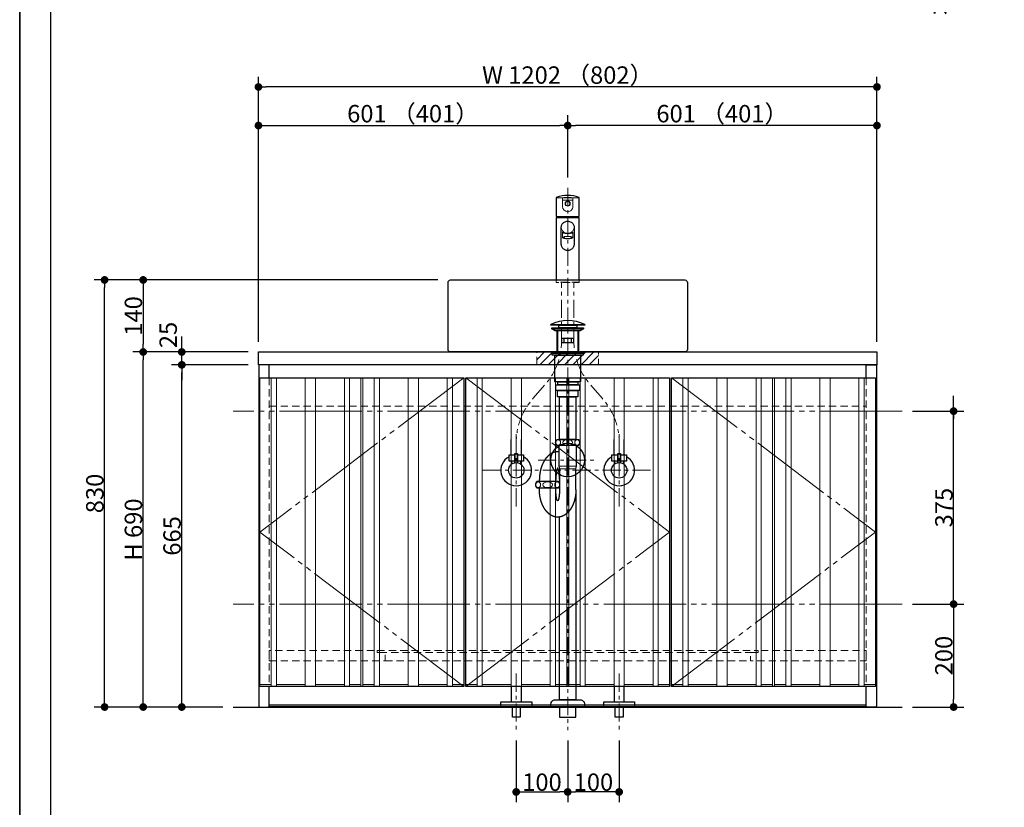
# Model space of a CAD drawing. Units: millimetres. Extents: x -4275 to 7850, y -3045 to 3045.
# Drawn here: x -4000 to -2087, y -2265 to -734 of the extents above; entities that cross this region are included whole.
import ezdxf

# ---------------------------------------------------------------- set-up
doc = ezdxf.new("R2010")
doc.units = ezdxf.units.MM
doc.header["$LTSCALE"] = 20
doc.header["$PDMODE"] = 1
doc.header["$PDSIZE"] = -2
for name, pattern in [('ラインタイプ-1', [1.11, 0.71, -0.4]), ('ラインタイプ-3', [2.91, 1.76, -0.4, 0.35, -0.4]), ('ラインタイプ-6', [10.5, 8, -0.5, 0.5, -0.5, 0.5, -0.5])]:
    doc.linetypes.add(name, pattern=pattern)
for name, color, linetype, lineweight in [('1図面枠', 7, 'Continuous', 15), ('2寸法-1', 7, 'Continuous', 15), ('2寸法-2', 7, 'Continuous', 15), ('4給排水', 7, 'Continuous', 15), ('5ボウル・キャビネット', 7, 'Continuous', 15)]:
    doc.layers.add(name, color=color, linetype=linetype, lineweight=lineweight)
doc.styles.add('MS PGothic', font='txt', dxfattribs={"bigfont": 'MS PGothic'})
doc.dimstyles.new('SANWA-1', dxfattribs={"dimtxt": 33.826244, "dimasz": 15.006836, "dimexe": 20, "dimexo": 20, "dimgap": 2, "dimtad": 1, "dimdec": 8, "dimdsep": 46, "dimtxsty": 'MS PGothic', "dimblk": 'DOT', "dimblk1": 'DOT', "dimblk2": 'DOT', "dimcen": 0, "dimazin": 0, "dimtfac": 0.8, "dimtdec": 8, "dimtix": 1, "dimtmove": 0, "dimatfit": 0, "dimldrblk": 'DOT', "dimfxl": 1, "dimfrac": 2, "dimtolj": 1, "dimarcsym": 0})

# ---------------------------------------------------------------- blocks, each defined once
blk = doc.blocks.new('グループ-2')
at = {"layer": '1図面枠', "color": 7, "linetype": 'Continuous', "lineweight": 35, "flags": 128}
blk.add_lwpolyline([(-4000, 2770), (4000, 2770), (4000, -2770), (-4000, -2770)], close=True, dxfattribs=at)
blk = doc.blocks.new('図面枠')
at = {"layer": '1図面枠', "color": 7}
blk.add_blockref('グループ-2', (0, 0), dxfattribs=at)
blk = doc.blocks.new('グループ-4')
at = {"layer": '1図面枠', "color": 7, "linetype": 'Continuous', "lineweight": 30}
blk.add_line((-3940, 2050), (-3940, -2430), dxfattribs=at)
blk = doc.blocks.new('_Dot')
at = {"color": 0, "linetype": 'ByBlock', "lineweight": -2}
blk.add_line((-0.5, 0), (-1, 0), dxfattribs=at)
at = {"color": 0, "linetype": 'ByBlock', "const_width": 0.5}
blk.add_lwpolyline([(-0.25, 0, 1), (0.25, 0, 1)], format="xyb", close=True, dxfattribs=at)
blk = doc.blocks.new('*D26')
at = {"layer": '2寸法-1', "color": 0, "linetype": 'Continuous', "lineweight": -2}
for p, q in [((-3187.5, -1240), (-3780, -1240)), ((-3760, -1255), (-3760, -1365)), ((-3556, -1380), (-3780, -1380))]:
    blk.add_line(p, q, dxfattribs=at)
at = {"layer": 'Defpoints', "color": 0}
for p in [(-3167.5, -1240), (-3760, -1380), (-3536, -1380)]:
    blk.add_point(p, dxfattribs=at)
at = {"layer": '2寸法-1', "color": 0, "lineweight": -2, "xscale": 15.0068359375, "yscale": 15.0068359375, "zscale": 15.0068359375}
for p, rotation in [((-3760, -1240), 90), ((-3760, -1380), 270)]:
    blk.add_blockref('_Dot', p, dxfattribs=dict(at, rotation=rotation))
at = {"layer": '2寸法-1', "color": 0, "insert": (-3779, -1310), "char_height": 33.83, "attachment_point": 5, "rotation": 90, "style": 'MS PGothic'}
blk.add_mtext('\\A1;140', dxfattribs=at)
blk = doc.blocks.new('*D27')
at = {"layer": '2寸法-2', "color": 0, "linetype": 'Continuous', "lineweight": -2}
for p, q in [((-2185, -1480), (-2185, -1465)), ((-2265, -1495), (-2165, -1495)), ((-2185, -1870), (-2185, -1495)), ((-2265, -1870), (-2165, -1870)), ((-2185, -1885), (-2185, -1900))]:
    blk.add_line(p, q, dxfattribs=at)
at = {"layer": 'Defpoints', "color": 0}
for p in [(-2285, -1495), (-2185, -1495), (-2285, -1870)]:
    blk.add_point(p, dxfattribs=at)
at = {"layer": '2寸法-2', "color": 0, "lineweight": -2, "xscale": 15.0068359375, "yscale": 15.0068359375, "zscale": 15.0068359375}
for p, rotation in [((-2185, -1495), 270), ((-2185, -1870), 90)]:
    blk.add_blockref('_Dot', p, dxfattribs=dict(at, rotation=rotation))
at = {"layer": '2寸法-2', "color": 0, "lineweight": 15, "insert": (-2211.4, -586.9), "char_height": 33.83, "attachment_point": 5, "rotation": 90, "style": 'MS PGothic'}
blk.add_mtext('\\A1;本体取付位置', dxfattribs=at)
blk = doc.blocks.new('*D28')
at = {"layer": '2寸法-1', "color": 0, "linetype": 'Continuous', "lineweight": -2}
for p, q in [((-3705, -1380), (-3780, -1380)), ((-3760, -2055), (-3760, -1395)), ((-3705, -2070), (-3780, -2070))]:
    blk.add_line(p, q, dxfattribs=at)
at = {"layer": 'Defpoints', "color": 0}
for p in [(-3760, -1380), (-3685, -1380), (-3685, -2070)]:
    blk.add_point(p, dxfattribs=at)
at = {"layer": '2寸法-1', "color": 0, "lineweight": -2, "xscale": 15.0068359375, "yscale": 15.0068359375, "zscale": 15.0068359375}
for p, rotation in [((-3760, -1380), 89.99999999999993), ((-3760, -2070), 269.9999999999999)]:
    blk.add_blockref('_Dot', p, dxfattribs=dict(at, rotation=rotation))
at = {"layer": '2寸法-1', "color": 0, "insert": (-3779, -1725), "char_height": 33.83, "attachment_point": 5, "rotation": 90, "style": 'MS PGothic'}
blk.add_mtext('\\A1;H 690', dxfattribs=at)
blk = doc.blocks.new('*D29')
at = {"layer": '2寸法-1', "color": 0, "linetype": 'Continuous', "lineweight": -2}
for p, q in [((-3556, -1405), (-3705, -1405)), ((-3685, -2055), (-3685, -1420)), ((-3605, -2070), (-3705, -2070))]:
    blk.add_line(p, q, dxfattribs=at)
at = {"layer": 'Defpoints', "color": 0}
for p in [(-3685, -1405), (-3536, -1405), (-3585, -2070)]:
    blk.add_point(p, dxfattribs=at)
at = {"layer": '2寸法-1', "color": 0, "lineweight": -2, "xscale": 15.0068359375, "yscale": 15.0068359375, "zscale": 15.0068359375}
for p, rotation in [((-3685, -1405), 89.99999999999993), ((-3685, -2070), 269.9999999999999)]:
    blk.add_blockref('_Dot', p, dxfattribs=dict(at, rotation=rotation))
at = {"layer": '2寸法-1', "color": 0, "insert": (-3703.9, -1737.5), "char_height": 33.83, "attachment_point": 5, "rotation": 90, "style": 'MS PGothic'}
blk.add_mtext('\\A1;665', dxfattribs=at)
blk = doc.blocks.new('*D30')
at = {"layer": '2寸法-2', "color": 0, "linetype": 'Continuous', "lineweight": -2}
for p, q in [((-3685, -1365), (-3685, -1350)), ((-3556, -1380), (-3705, -1380)), ((-3685, -1405), (-3685, -1380)), ((-3556, -1405), (-3705, -1405)), ((-3685, -1420), (-3685, -1435))]:
    blk.add_line(p, q, dxfattribs=at)
at = {"layer": 'Defpoints', "color": 0}
for p in [(-3685, -1380), (-3536, -1380), (-3536, -1405)]:
    blk.add_point(p, dxfattribs=at)
at = {"layer": '2寸法-2', "color": 0, "lineweight": -2, "xscale": 15.0068359375, "yscale": 15.0068359375, "zscale": 15.0068359375}
for p, rotation in [((-3685, -1380), 270), ((-3685, -1405), 90)]:
    blk.add_blockref('_Dot', p, dxfattribs=dict(at, rotation=rotation))
at = {"layer": '2寸法-2', "color": 0, "insert": (-3711.4, -1347), "char_height": 33.83, "attachment_point": 5, "rotation": 90, "style": 'MS PGothic'}
blk.add_mtext('\\A1;25', dxfattribs=at)
blk = doc.blocks.new('*D31')
at = {"layer": '2寸法-1', "color": 0, "linetype": 'Continuous', "lineweight": -2}
for p, q in [((-2265, -1870), (-2165, -1870)), ((-2185, -1885), (-2185, -2055)), ((-2265, -2070), (-2165, -2070))]:
    blk.add_line(p, q, dxfattribs=at)
at = {"layer": 'Defpoints', "color": 0}
for p in [(-2285, -1870), (-2285, -2070), (-2185, -2070)]:
    blk.add_point(p, dxfattribs=at)
at = {"layer": '2寸法-1', "color": 0, "lineweight": -2, "xscale": 15.0068359375, "yscale": 15.0068359375, "zscale": 15.0068359375}
for p, rotation in [((-2185, -1870), 90), ((-2185, -2070), 270)]:
    blk.add_blockref('_Dot', p, dxfattribs=dict(at, rotation=rotation))
at = {"layer": '2寸法-1', "color": 0, "lineweight": 15, "insert": (-2204, -1970), "char_height": 33.83, "attachment_point": 5, "rotation": 90, "style": 'MS PGothic'}
blk.add_mtext('\\A1;200', dxfattribs=at)
blk = doc.blocks.new('*D32')
at = {"layer": '2寸法-1', "color": 0, "linetype": 'Continuous', "lineweight": -2}
for p, q in [((-2265, -1495), (-2165, -1495)), ((-2185, -1855), (-2185, -1510)), ((-2265, -1870), (-2165, -1870))]:
    blk.add_line(p, q, dxfattribs=at)
at = {"layer": 'Defpoints', "color": 0}
for p in [(-2285, -1495), (-2185, -1495), (-2285, -1870)]:
    blk.add_point(p, dxfattribs=at)
at = {"layer": '2寸法-1', "color": 0, "lineweight": -2, "xscale": 15.0068359375, "yscale": 15.0068359375, "zscale": 15.0068359375}
for p, rotation in [((-2185, -1495), 90), ((-2185, -1870), 270)]:
    blk.add_blockref('_Dot', p, dxfattribs=dict(at, rotation=rotation))
at = {"layer": '2寸法-1', "color": 0, "lineweight": 15, "insert": (-2203.9, -1682.5), "char_height": 33.83, "attachment_point": 5, "rotation": 90, "style": 'MS PGothic'}
blk.add_mtext('\\A1;375', dxfattribs=at)
blk = doc.blocks.new('*D33')
at = {"layer": '2寸法-1', "color": 0, "linetype": 'Continuous', "lineweight": -2}
for p, q in [((-3035, -2135), (-3035, -2255)), ((-2935, -2135), (-2935, -2255)), ((-3020, -2235), (-2950, -2235))]:
    blk.add_line(p, q, dxfattribs=at)
at = {"layer": 'Defpoints', "color": 0}
for p in [(-3035, -2115), (-2935, -2115), (-2935, -2235)]:
    blk.add_point(p, dxfattribs=at)
at = {"layer": '2寸法-1', "color": 0, "lineweight": -2, "xscale": 15.0068359375, "yscale": 15.0068359375, "zscale": 15.0068359375, "rotation": 180}
blk.add_blockref('_Dot', (-3035, -2235), dxfattribs=at)
at = {"layer": '2寸法-1', "color": 0, "lineweight": -2, "xscale": 15.0068359375, "yscale": 15.0068359375, "zscale": 15.0068359375}
blk.add_blockref('_Dot', (-2935, -2235), dxfattribs=at)
at = {"layer": '2寸法-1', "color": 0, "lineweight": 15, "insert": (-2985, -2216), "char_height": 33.83, "attachment_point": 5, "style": 'MS PGothic'}
blk.add_mtext('\\A1;100', dxfattribs=at)
blk = doc.blocks.new('*D34')
at = {"layer": '2寸法-1', "color": 0, "linetype": 'Continuous', "lineweight": -2}
for p, q in [((-2935, -2135), (-2935, -2255)), ((-2835, -2135), (-2835, -2255)), ((-2850, -2235), (-2920, -2235))]:
    blk.add_line(p, q, dxfattribs=at)
at = {"layer": 'Defpoints', "color": 0}
for p in [(-2935, -2115), (-2835, -2115), (-2935, -2235)]:
    blk.add_point(p, dxfattribs=at)
at = {"layer": '2寸法-1', "color": 0, "lineweight": -2, "xscale": 15.0068359375, "yscale": 15.0068359375, "zscale": 15.0068359375, "rotation": 180}
blk.add_blockref('_Dot', (-2935, -2235), dxfattribs=at)
at = {"layer": '2寸法-1', "color": 0, "lineweight": -2, "xscale": 15.0068359375, "yscale": 15.0068359375, "zscale": 15.0068359375}
blk.add_blockref('_Dot', (-2835, -2235), dxfattribs=at)
at = {"layer": '2寸法-1', "color": 0, "lineweight": 15, "insert": (-2885, -2216), "char_height": 33.83, "attachment_point": 5, "style": 'MS PGothic'}
blk.add_mtext('\\A1;100', dxfattribs=at)
blk = doc.blocks.new('*D35')
at = {"layer": '2寸法-1', "color": 0, "linetype": 'Continuous', "lineweight": -2}
for p, q in [((-2935, -1041), (-2935, -920)), ((-2334, -1360), (-2334, -920)), ((-2349, -940), (-2920, -940))]:
    blk.add_line(p, q, dxfattribs=at)
at = {"layer": 'Defpoints', "color": 0}
for p in [(-2935, -940), (-2935, -1061), (-2334, -1380)]:
    blk.add_point(p, dxfattribs=at)
at = {"layer": '2寸法-1', "color": 0, "lineweight": -2, "xscale": 15.0068359375, "yscale": 15.0068359375, "zscale": 15.0068359375, "rotation": 180}
blk.add_blockref('_Dot', (-2935, -940), dxfattribs=at)
at = {"layer": '2寸法-1', "color": 0, "lineweight": -2, "xscale": 15.0068359375, "yscale": 15.0068359375, "zscale": 15.0068359375}
blk.add_blockref('_Dot', (-2334, -940), dxfattribs=at)
at = {"layer": '2寸法-1', "color": 0, "lineweight": 15, "insert": (-2634.5, -916.9), "char_height": 33.826, "attachment_point": 5, "style": 'MS PGothic'}
blk.add_mtext('\\A1;601 （401）', dxfattribs=at)
blk = doc.blocks.new('*D36')
at = {"layer": '2寸法-1', "color": 0, "linetype": 'Continuous', "lineweight": -2}
for p, q in [((-3536, -1360), (-3536, -920)), ((-2935, -1041), (-2935, -920)), ((-3521, -940), (-2950, -940))]:
    blk.add_line(p, q, dxfattribs=at)
at = {"layer": 'Defpoints', "color": 0}
for p in [(-2935, -940), (-2935, -1061), (-3536, -1380)]:
    blk.add_point(p, dxfattribs=at)
at = {"layer": '2寸法-1', "color": 0, "lineweight": -2, "xscale": 15.0068359375, "yscale": 15.0068359375, "zscale": 15.0068359375, "rotation": 180}
blk.add_blockref('_Dot', (-3536, -940), dxfattribs=at)
at = {"layer": '2寸法-1', "color": 0, "lineweight": -2, "xscale": 15.0068359375, "yscale": 15.0068359375, "zscale": 15.0068359375}
blk.add_blockref('_Dot', (-2935, -940), dxfattribs=at)
at = {"layer": '2寸法-1', "color": 0, "lineweight": 15, "insert": (-3235.5, -916.9), "char_height": 33.826, "attachment_point": 5, "style": 'MS PGothic'}
blk.add_mtext('\\A1;601 （401）', dxfattribs=at)
blk = doc.blocks.new('*D37')
at = {"layer": '2寸法-1', "color": 0, "linetype": 'Continuous', "lineweight": -2}
for p, q in [((-3536, -920), (-3536, -845)), ((-2334, -920), (-2334, -845)), ((-2349, -865), (-3521, -865))]:
    blk.add_line(p, q, dxfattribs=at)
at = {"layer": 'Defpoints', "color": 0}
for p in [(-3536, -865), (-3536, -940), (-2334, -940)]:
    blk.add_point(p, dxfattribs=at)
at = {"layer": '2寸法-1', "color": 0, "lineweight": -2, "xscale": 15.0068359375, "yscale": 15.0068359375, "zscale": 15.0068359375, "rotation": 180}
blk.add_blockref('_Dot', (-3536, -865), dxfattribs=at)
at = {"layer": '2寸法-1', "color": 0, "lineweight": -2, "xscale": 15.0068359375, "yscale": 15.0068359375, "zscale": 15.0068359375}
blk.add_blockref('_Dot', (-2334, -865), dxfattribs=at)
at = {"layer": '2寸法-1', "color": 0, "lineweight": 15, "insert": (-2935, -841.9), "char_height": 33.826, "attachment_point": 5, "style": 'MS PGothic'}
blk.add_mtext('\\A1;W 1202 （802）', dxfattribs=at)
blk = doc.blocks.new('グループ-15')
at = {"layer": '4給排水', "color": 7, "linetype": 'ラインタイプ-3', "lineweight": 15}
for p, q in [((-2935, -1061), (-2935, -2115)), ((-2992.5, -1590), (-2877.5, -1590))]:
    blk.add_line(p, q, dxfattribs=at)
at = {"layer": '4給排水', "color": 7, "linetype": 'Continuous', "lineweight": 30}
for p, q in [((-2956, -1339), (-2956, -1380)), ((-2914, -1339), (-2914, -1380)), ((-2990, -1632), (-2990, -1628)), ((-2990, -1647), (-2990, -1644)), ((-2958, -1632), (-2958, -1628)), ((-2958, -1647), (-2958, -1644))]:
    blk.add_line(p, q, dxfattribs=at)
at = {"layer": '4給排水', "color": 7, "linetype": 'Continuous', "lineweight": 5}
for p, q in [((-2954.5, -1339), (-2954.5, -1380)), ((-2915.5, -1339), (-2915.5, -1380))]:
    blk.add_line(p, q, dxfattribs=at)
at = {"layer": '4給排水', "color": 7, "linetype": 'Continuous', "lineweight": 15}
for p, q in [((-2952, -1602), (-2918, -1602)), ((-2919, -1607), (-2951, -1607))]:
    blk.add_line(p, q, dxfattribs=at)
at = {"layer": '4給排水', "color": 7, "linetype": 'Continuous', "lineweight": 30, "flags": 128}
for points in [[(-2968, -1326.5), (-2902, -1326.5), (-2902, -1328), (-2968, -1328)], [(-2966, -1333), (-2904, -1333), (-2904, -1335), (-2966, -1335)], [(-2959.1, -1339), (-2966, -1335), (-2904, -1335), (-2911, -1339)], [(-2952.5, -1328), (-2917.5, -1328), (-2917.5, -1333), (-2952.5, -1333)], [(-2946.5, -1353), (-2923.5, -1353), (-2923.5, -1362), (-2946.5, -1362)], [(-2942, -1353), (-2928, -1353), (-2928, -1362), (-2942, -1362)], [(-2965, -1382), (-2967.5, -1380), (-2902.5, -1380), (-2905, -1382)], [(-2965, -1382), (-2905, -1382), (-2905, -1386), (-2965, -1386)], [(-2960, -1386), (-2910, -1386), (-2910, -1438), (-2960, -1438)], [(-2958, -1444), (-2912, -1444), (-2912, -1455), (-2958, -1455)], [(-2954.5, -1438), (-2915.5, -1438), (-2915.5, -1444), (-2954.5, -1444)], [(-2955, -1455), (-2915, -1455), (-2915, -1467), (-2955, -1467)], [(-2951, -1467), (-2919, -1467), (-2919, -1550), (-2951, -1550)], [(-2951, -2070), (-2951, -2090), (-2919, -2090), (-2919, -2070)]]:
    blk.add_lwpolyline(points, close=True, dxfattribs=at)
for points in [[(-2911.5, -1556, -0.201132), (-2914, -1562), (-2956, -1562, -0.201132), (-2958.5, -1556, -0.201131), (-2956, -1550), (-2914, -1550, -0.201131), (-2911.5, -1556)], [(-2967.5, -2065.3), (-2967.5, -2064, -0.414214), (-2959.5, -2056), (-2959.4, -2056), (-2910.6, -2056), (-2910.5, -2056, -0.414214), (-2902.5, -2064), (-2902.5, -2065.3), (-2902.5, -2070), (-2967.5, -2070)]]:
    blk.add_lwpolyline(points, format="xyb", close=True, dxfattribs=at)
for points in [[(-2919, -1647), (-2919, -1607), (-2918, -1602), (-2918, -1562), (-2952, -1562), (-2952, -1602), (-2951, -1607), (-2951, -1647)], [(-2919, -1647), (-2919, -2056), (-2951, -2056), (-2951, -1700.7)]]:
    blk.add_lwpolyline(points, dxfattribs=at)
blk.add_lwpolyline([(-2951, -1635.2, 0.112478), (-2953, -1632), (-2995, -1632, 0.201131), (-2997.5, -1638, 0.201132), (-2995, -1644), (-2953, -1644, 0.113828), (-2951, -1640.8)], format="xyb", dxfattribs=at)
at = {"layer": '4給排水', "color": 7, "linetype": 'Continuous', "lineweight": 30}
blk.add_arc((-2935, -1395.4), 76.4, 64.3915, 115.6085, dxfattribs=at)
blk.add_ellipse((-2935, -1590), major_axis=(32.5, 0), ratio=1, dxfattribs=at)
at = {"layer": '4給排水', "color": 7, "linetype": 'Continuous', "lineweight": 15}
for centre, major_axis, ratio in [((-2953.5, -1556), (0, 5.5), 0.863636), ((-2935, -1556), (-9.5, 0), 0.578947), ((-2916.5, -1556), (0, 5.5), 0.863636), ((-2992.5, -1638), (0, 5.5), 0.863636), ((-2974, -1638), (-9.5, 0), 0.578947)]:
    blk.add_ellipse(centre, major_axis=major_axis, ratio=ratio, dxfattribs=at)
at = {"layer": '4給排水', "color": 7, "linetype": 'Continuous', "lineweight": 30}
for points, knots in [([(-2952, -1574.1), (-2953.2, -1574), (-2954.5, -1574), (-2956.2, -1574), (-2958, -1574.3), (-2959.7, -1574.5), (-2961.4, -1575), (-2963.1, -1575.6), (-2964.8, -1576.3), (-2966.5, -1577.1), (-2968.1, -1578.1), (-2969.7, -1579.1), (-2971.2, -1580.4), (-2972.8, -1581.6), (-2974.2, -1583.1), (-2975.7, -1584.6), (-2977, -1586.3), (-2978.4, -1587.9), (-2979.6, -1589.8), (-2980.8, -1591.7), (-2981.9, -1593.7), (-2983, -1595.8), (-2984, -1598), (-2985, -1600.2), (-2985.8, -1602.5), (-2986.6, -1604.9), (-2987.3, -1607.3), (-2988, -1609.8), (-2988.5, -1612.3), (-2989, -1614.9), (-2989.3, -1617.5), (-2989.7, -1620.1), (-2989.8, -1622.7), (-2990, -1625.3), (-2990, -1628)], [0, 0, 0, 0.042922, 0.042922, 0.102702, 0.102702, 0.162485, 0.162485, 0.222272, 0.222272, 0.282063, 0.282063, 0.341861, 0.341861, 0.401665, 0.401665, 0.461476, 0.461476, 0.521294, 0.521294, 0.581118, 0.581118, 0.640947, 0.640947, 0.700781, 0.700781, 0.76062, 0.76062, 0.820462, 0.820462, 0.880307, 0.880307, 0.940153, 0.940153, 1, 1, 1]), ([(-2951, -1628), (-2951, -1626.9), (-2951, -1624.8), (-2951.1, -1622.6), (-2951.2, -1620.6), (-2951.3, -1618.6), (-2951.5, -1616.7), (-2951.7, -1614.9), (-2951.9, -1613.2), (-2952.1, -1611.7), (-2952.4, -1610.3), (-2952.7, -1609.1), (-2953, -1608.1), (-2953.2, -1607.7), (-2953.3, -1607.3), (-2953.5, -1606.9), (-2953.6, -1606.6), (-2953.8, -1606.4), (-2954, -1606.2), (-2954.2, -1606.1), (-2954.3, -1606), (-2954.5, -1606), (-2954.7, -1606), (-2954.8, -1606.1), (-2955, -1606.2), (-2955.2, -1606.4), (-2955.4, -1606.6), (-2955.5, -1606.9), (-2955.7, -1607.3), (-2955.8, -1607.7), (-2956, -1608.1), (-2956.3, -1609.1), (-2956.6, -1610.3), (-2956.9, -1611.7), (-2957.1, -1613.2), (-2957.3, -1614.9), (-2957.5, -1616.7), (-2957.7, -1618.6), (-2957.8, -1620.6), (-2957.9, -1622.6), (-2958, -1624.8), (-2958, -1626.9), (-2958, -1628)], [0, 0, 0, 0.031295, 0.06259, 0.093882, 0.125173, 0.15646, 0.187743, 0.219021, 0.250292, 0.281555, 0.31281, 0.344053, 0.375282, 0.375282, 0.406494, 0.406494, 0.437687, 0.437687, 0.468854, 0.468854, 0.5, 0.5, 0.531146, 0.531146, 0.562313, 0.562313, 0.593506, 0.593506, 0.624718, 0.624718, 0.655947, 0.68719, 0.718445, 0.749708, 0.780979, 0.812257, 0.84354, 0.874827, 0.906118, 0.93741, 0.968705, 1, 1, 1]), ([(-2919, -1647), (-2919, -1649.7), (-2919.2, -1652.3), (-2919.3, -1654.9), (-2919.7, -1657.5), (-2920, -1660.1), (-2920.5, -1662.7), (-2921, -1665.2), (-2921.7, -1667.7), (-2922.4, -1670.1), (-2923.2, -1672.5), (-2924, -1674.8), (-2925, -1677), (-2926, -1679.2), (-2927.1, -1681.3), (-2928.2, -1683.3), (-2929.4, -1685.2), (-2930.6, -1687.1), (-2932, -1688.7), (-2933.3, -1690.4), (-2934.8, -1691.9), (-2936.2, -1693.4), (-2937.8, -1694.6), (-2939.3, -1695.9), (-2940.9, -1696.9), (-2942.5, -1697.9), (-2944.2, -1698.7), (-2945.9, -1699.4), (-2947.6, -1700), (-2949.3, -1700.5), (-2951, -1700.7), (-2952.8, -1701), (-2954.5, -1701), (-2956.2, -1701), (-2958, -1700.7), (-2959.7, -1700.5), (-2961.4, -1700), (-2963.1, -1699.4), (-2964.8, -1698.7), (-2966.5, -1697.9), (-2968.1, -1696.9), (-2969.7, -1695.9), (-2971.2, -1694.6), (-2972.8, -1693.4), (-2974.2, -1691.9), (-2975.7, -1690.4), (-2977, -1688.7), (-2978.4, -1687.1), (-2979.6, -1685.2), (-2980.8, -1683.3), (-2981.9, -1681.3), (-2983, -1679.2), (-2984, -1677), (-2985, -1674.8), (-2985.8, -1672.5), (-2986.6, -1670.1), (-2987.3, -1667.7), (-2988, -1665.2), (-2988.5, -1662.7), (-2989, -1660.1), (-2989.3, -1657.5), (-2989.7, -1654.9), (-2989.8, -1652.3), (-2990, -1649.7), (-2990, -1647)], [0, 0, 0, 0.031266, 0.031266, 0.062531, 0.062531, 0.093795, 0.093795, 0.125058, 0.125058, 0.156319, 0.156319, 0.187578, 0.187578, 0.218834, 0.218834, 0.250087, 0.250087, 0.281337, 0.281337, 0.312584, 0.312584, 0.343827, 0.343827, 0.375067, 0.375067, 0.406303, 0.406303, 0.437537, 0.437537, 0.468769, 0.468769, 0.5, 0.5, 0.531231, 0.531231, 0.562463, 0.562463, 0.593697, 0.593697, 0.624933, 0.624933, 0.656173, 0.656173, 0.687416, 0.687416, 0.718663, 0.718663, 0.749913, 0.749913, 0.781166, 0.781166, 0.812422, 0.812422, 0.843681, 0.843681, 0.874942, 0.874942, 0.906205, 0.906205, 0.937469, 0.937469, 0.968734, 0.968734, 1, 1, 1]), ([(-2951, -1647), (-2951, -1648.1), (-2951, -1650.2), (-2951.1, -1652.4), (-2951.2, -1654.4), (-2951.3, -1656.4), (-2951.5, -1658.3), (-2951.7, -1660.1), (-2951.9, -1661.8), (-2952.1, -1663.3), (-2952.4, -1664.7), (-2952.7, -1665.9), (-2953, -1666.9), (-2953.2, -1667.3), (-2953.3, -1667.7), (-2953.5, -1668.1), (-2953.6, -1668.4), (-2953.8, -1668.6), (-2954, -1668.8), (-2954.2, -1668.9), (-2954.3, -1669), (-2954.5, -1669), (-2954.7, -1669), (-2954.8, -1668.9), (-2955, -1668.8), (-2955.2, -1668.6), (-2955.4, -1668.4), (-2955.5, -1668.1), (-2955.7, -1667.7), (-2955.8, -1667.3), (-2956, -1666.9), (-2956.3, -1665.9), (-2956.6, -1664.7), (-2956.9, -1663.3), (-2957.1, -1661.8), (-2957.3, -1660.1), (-2957.5, -1658.3), (-2957.7, -1656.4), (-2957.8, -1654.4), (-2957.9, -1652.4), (-2958, -1650.2), (-2958, -1648.1), (-2958, -1647)], [0, 0, 0, 0.031295, 0.06259, 0.093882, 0.125173, 0.15646, 0.187743, 0.219021, 0.250292, 0.281555, 0.31281, 0.344053, 0.375282, 0.375282, 0.406494, 0.406494, 0.437687, 0.437687, 0.468854, 0.468854, 0.5, 0.5, 0.531146, 0.531146, 0.562313, 0.562313, 0.593506, 0.593506, 0.624718, 0.624718, 0.655947, 0.68719, 0.718445, 0.749708, 0.780979, 0.812257, 0.84354, 0.874827, 0.906118, 0.93741, 0.968705, 1, 1, 1])]:
    blk.add_open_spline(points, degree=2, knots=knots, dxfattribs=at)
at = {"layer": '4給排水', "color": 7, "linetype": 'Continuous', "lineweight": 15}
blk.add_open_spline([(-2951, -1636.2), (-2951.1, -1635.7), (-2952, -1634), (-2954.2, -1632.5), (-2956.8, -1632.5), (-2959, -1634), (-2960.3, -1636.5), (-2960.3, -1639.5), (-2959, -1642), (-2956.8, -1643.5), (-2954.2, -1643.5), (-2952, -1642), (-2951.1, -1640.3), (-2951, -1639.8)], degree=2, knots=[0, 0, 0, 0.03473, 0.127784, 0.220838, 0.313892, 0.406946, 0.5, 0.593054, 0.686108, 0.779162, 0.872216, 0.96527, 1, 1, 1], dxfattribs=at)
blk = doc.blocks.new('グループ-18')
at = {"layer": '4給排水', "color": 7, "linetype": 'ラインタイプ-3', "lineweight": 15}
for p, q in [((-3035, -2005), (-3035, -2115)), ((-2835, -2005), (-2835, -2115))]:
    blk.add_line(p, q, dxfattribs=at)
at = {"layer": '4給排水', "color": 7, "linetype": 'Continuous', "lineweight": 30, "flags": 128}
for points in [[(-3045, -2030), (-3045, -2060), (-3025, -2060), (-3025, -2030)], [(-2845, -2030), (-2845, -2060), (-2825, -2060), (-2825, -2030)]]:
    blk.add_lwpolyline(points, dxfattribs=at)
for points in [[(-3065, -2060), (-3005, -2060), (-3005, -2070), (-3065, -2070)], [(-2865, -2060), (-2805, -2060), (-2805, -2070), (-2865, -2070)], [(-3042.5, -2070), (-3027.5, -2070), (-3027.5, -2090), (-3042.5, -2090)], [(-2842.5, -2070), (-2827.5, -2070), (-2827.5, -2090), (-2842.5, -2090)]]:
    blk.add_lwpolyline(points, close=True, dxfattribs=at)
blk = doc.blocks.new('止水栓_正面_W100')
at = {"layer": '4給排水', "color": 7, "linetype": 'Continuous', "lineweight": 30}
for p, q in [((-110, 30), (-110, 60)), ((-90, 30), (-90, 60)), ((90, 30), (90, 60)), ((110, 30), (110, 60))]:
    blk.add_line(p, q, dxfattribs=at)
at = {"layer": '4給排水', "color": 7, "linetype": 'ラインタイプ-3', "lineweight": 15}
for p, q in [((-100, -70), (-100, 70)), ((100, -70), (100, 70)), ((-165, 0), (165, 0))]:
    blk.add_line(p, q, dxfattribs=at)
at = {"layer": '4給排水', "color": 7, "linetype": 'Continuous', "lineweight": 30, "flags": 128}
for points in [[(-102.5, 18), (-114, 18), (-114, 30), (-102.5, 30)], [(-86, 18), (-97.5, 18), (-97.5, 30), (-86, 30)], [(97.5, 18), (86, 18), (86, 30), (97.5, 30)], [(114, 18), (102.5, 18), (102.5, 30), (114, 30)]]:
    blk.add_lwpolyline(points, close=True, dxfattribs=at)
for points in [[(-102.5, 14.8), (-102.5, 33), (-97.5, 33), (-97.5, 14.8)], [(97.5, 14.8), (97.5, 33), (102.5, 33), (102.5, 14.8)], [(-102.5, 18), (-109, 18), (-109, 12)], [(-91, 12), (-91, 18), (-97.5, 18)], [(97.5, 18), (91, 18), (91, 12)], [(109, 12), (109, 18), (102.5, 18)]]:
    blk.add_lwpolyline(points, dxfattribs=at)
at = {"layer": '4給排水', "color": 7, "linetype": 'Continuous', "lineweight": 30}
for centre in [(-100, 0), (100, 0)]:
    blk.add_circle(centre, 15, dxfattribs=at)
for centre in [(-100, 0), (100, 0)]:
    blk.add_arc(centre, 30, 117.8181, 62.1819, dxfattribs=at)
blk = doc.blocks.new('グループ-19')
at = {"layer": '4給排水', "color": 7, "linetype": 'Continuous', "lineweight": 15}
for p, q in [((-2925, -1084.8), (-2945, -1084.8)), ((-2912.5, -1119.3), (-2957.5, -1119.3))]:
    blk.add_line(p, q, dxfattribs=at)
at = {"layer": '4給排水', "color": 7, "linetype": 'Continuous', "lineweight": 30}
for p, q in [((-2955.2, -1119), (-2955.1, -1116.8)), ((-2914.8, -1119), (-2915, -1116.7))]:
    blk.add_line(p, q, dxfattribs=at)
at = {"layer": '4給排水', "color": 7, "linetype": 'ラインタイプ-1', "lineweight": 15}
blk.add_line((-2912.5, -1244.5), (-2957.5, -1244.5), dxfattribs=at)
at = {"layer": '4給排水', "color": 7, "linetype": 'Continuous', "lineweight": 30, "flags": 128}
blk.add_lwpolyline([(-2957.5, -1080.5), (-2957.5, -1116.2, 0.198912), (-2957.4, -1116.6, 0.198912), (-2957, -1116.7), (-2913, -1116.7, 0.198912), (-2912.6, -1116.6, 0.198912), (-2912.5, -1116.2), (-2912.5, -1080.5, 0.158034), (-2912.7, -1079.9, 0.158037), (-2913.2, -1079.5, 0.079384), (-2935, -1076, 0.079384), (-2956.8, -1079.5, 0.158037), (-2957.3, -1079.9, 0.158037), (-2957.5, -1080.5)], format="xyb", dxfattribs=at)
at = {"layer": '4給排水', "color": 7, "linetype": 'Continuous', "lineweight": 15, "flags": 128}
blk.add_lwpolyline([(-2912.5, -1081, 0.198912), (-2912.6, -1080.8, 0.198912), (-2912.8, -1080.7), (-2935, -1080.7), (-2957.2, -1080.7, 0.198912), (-2957.4, -1080.8, 0.198912), (-2957.5, -1081)], format="xyb", dxfattribs=at)
blk.add_lwpolyline([(-2944.6, -1080.5), (-2944.4, -1080.5), (-2944.2, -1080.4), (-2943.9, -1080.3), (-2943.5, -1080.3), (-2943.1, -1080.2), (-2942.7, -1080.2), (-2942.2, -1080.1), (-2941.6, -1080.1), (-2941, -1080), (-2940.2, -1080), (-2939.5, -1080), (-2938.6, -1079.9), (-2937.8, -1079.9), (-2936.9, -1079.9), (-2935.9, -1079.9), (-2935, -1079.9), (-2934.1, -1079.9), (-2933.1, -1079.9), (-2932.2, -1079.9), (-2931.4, -1079.9), (-2930.5, -1080), (-2929.8, -1080), (-2929.1, -1080), (-2928.4, -1080.1), (-2927.9, -1080.1), (-2927.3, -1080.2), (-2926.9, -1080.2), (-2926.5, -1080.3), (-2926.1, -1080.3), (-2925.8, -1080.4), (-2925.6, -1080.5), (-2925.4, -1080.5), (-2925.2, -1080.6), (-2925.1, -1080.6), (-2925, -1080.7), (-2925, -1080.7), (-2925, -1097.4, -0.414214), (-2935, -1107.4, -0.414213), (-2945, -1097.4), (-2945, -1080.7), (-2945, -1080.7), (-2944.9, -1080.6), (-2944.8, -1080.6)], format="xyb", close=True, dxfattribs=at)
at = {"layer": '4給排水', "color": 7, "linetype": 'Continuous', "lineweight": 30, "flags": 128}
for points in [[(-2912.5, -1240), (-2912.5, -1119.3), (-2912.8, -1119), (-2957.2, -1119), (-2957.5, -1119.3), (-2957.5, -1240)], [(-2947.5, -1137.6), (-2947.5, -1136.6), (-2947.3, -1135.5), (-2947, -1134.3), (-2946.5, -1133.1), (-2945.9, -1131.8), (-2945, -1130.5), (-2944.1, -1129.5), (-2942.9, -1128.5), (-2941.6, -1127.6), (-2940.1, -1126.8), (-2938.5, -1126.3), (-2936.8, -1125.9), (-2935, -1125.8), (-2933.2, -1125.9), (-2931.5, -1126.3), (-2929.9, -1126.8), (-2928.4, -1127.6), (-2927.1, -1128.5), (-2925.9, -1129.5), (-2925, -1130.5), (-2924.1, -1131.8), (-2923.5, -1133.1), (-2923, -1134.3), (-2922.7, -1135.5), (-2922.5, -1136.6), (-2922.5, -1137.6), (-2922.5, -1170), (-2922.5, -1170.9), (-2922.6, -1171.9), (-2922.8, -1173), (-2923.1, -1174.1), (-2923.5, -1175), (-2923.9, -1175.9), (-2924.4, -1176.8), (-2925, -1177.8), (-2925.7, -1178.7), (-2926.6, -1179.6), (-2927.5, -1180.4), (-2928.6, -1181.1), (-2929.8, -1181.7), (-2931, -1182.3), (-2932.3, -1182.6), (-2933.6, -1182.9), (-2935, -1182.9), (-2936.2, -1182.9), (-2937.3, -1182.7), (-2938.4, -1182.4), (-2939.5, -1182.1), (-2940.5, -1181.6), (-2941.5, -1181.1), (-2942.5, -1180.3), (-2943.5, -1179.5), (-2944.3, -1178.7), (-2945, -1177.8), (-2945.6, -1176.8), (-2946.1, -1175.9), (-2946.5, -1175), (-2946.9, -1174), (-2947.1, -1173.2), (-2947.3, -1172), (-2947.5, -1171), (-2947.5, -1170), (-2947.5, -1137.4)]]:
    blk.add_lwpolyline(points, dxfattribs=at)
at = {"layer": '4給排水', "color": 7, "linetype": 'Continuous', "lineweight": 15, "flags": 128}
blk.add_lwpolyline([(-2922.5, -1137.6), (-2922.5, -1138.7), (-2922.7, -1139.8), (-2923, -1141), (-2923.5, -1142.2), (-2924.1, -1143.5), (-2925, -1144.8), (-2925.9, -1145.8), (-2927.1, -1146.8), (-2928.4, -1147.7), (-2929.9, -1148.5), (-2931.5, -1149), (-2933.2, -1149.4), (-2935, -1149.5), (-2936.8, -1149.4), (-2938.5, -1149), (-2940.1, -1148.5), (-2941.6, -1147.7), (-2942.9, -1146.8), (-2944.1, -1145.8), (-2945, -1144.8), (-2945.9, -1143.5), (-2946.5, -1142.2), (-2947, -1141), (-2947.3, -1139.8), (-2947.5, -1138.7), (-2947.5, -1137.6)], dxfattribs=at)
blk.add_lwpolyline([(-2945, -1147.1), (-2945, -1146.9), (-2945, -1157.4), (-2945, -1157.6), (-2944.9, -1157.8), (-2944.8, -1158), (-2944.6, -1158.2), (-2944.4, -1158.3), (-2944.2, -1158.5), (-2943.9, -1158.6), (-2943.5, -1158.8), (-2943.1, -1158.9), (-2942.7, -1159.1), (-2942.1, -1159.2), (-2941.6, -1159.4), (-2940.9, -1159.5), (-2940.2, -1159.6), (-2939.5, -1159.7), (-2938.6, -1159.8), (-2937.8, -1159.9), (-2936.9, -1160), (-2935.9, -1160), (-2935, -1160), (-2934.1, -1160), (-2933.1, -1160), (-2932.2, -1159.9), (-2931.4, -1159.8), (-2930.5, -1159.7), (-2929.8, -1159.6), (-2929, -1159.5), (-2928.4, -1159.4), (-2927.8, -1159.2), (-2927.3, -1159.1), (-2926.9, -1158.9), (-2926.5, -1158.8), (-2926.1, -1158.6), (-2925.8, -1158.5), (-2925.6, -1158.3), (-2925.4, -1158.2), (-2925.2, -1158), (-2925.1, -1157.8), (-2925, -1157.6), (-2925, -1157.4), (-2925, -1146.9), (-2925, -1147.1), (-2925.1, -1147.3), (-2925.2, -1147.5), (-2925.4, -1147.8), (-2925.6, -1148), (-2925.9, -1148.2), (-2926.2, -1148.4), (-2926.6, -1148.6), (-2927, -1148.8), (-2927.5, -1148.9), (-2928, -1149.1), (-2928.6, -1149.3), (-2929.3, -1149.4), (-2930, -1149.6), (-2930.8, -1149.7), (-2931.8, -1149.8), (-2932.8, -1149.9), (-2933.9, -1150), (-2935, -1150), (-2936.1, -1150), (-2937.2, -1149.9), (-2938.3, -1149.8), (-2939.3, -1149.7), (-2940.2, -1149.5), (-2940.9, -1149.4), (-2941.5, -1149.2), (-2942, -1149.1), (-2942.6, -1148.9), (-2943, -1148.8), (-2943.4, -1148.6), (-2943.8, -1148.4), (-2944.1, -1148.2), (-2944.4, -1148), (-2944.6, -1147.8), (-2944.8, -1147.5), (-2944.9, -1147.3)], close=True, dxfattribs=at)
at = {"layer": '4給排水', "color": 7, "linetype": 'ラインタイプ-1', "lineweight": 15, "flags": 128}
blk.add_lwpolyline([(-2912.5, -1240), (-2912.5, -1244.5), (-2913, -1245), (-2957, -1245), (-2957.5, -1244.5), (-2957.5, -1240)], dxfattribs=at)
at = {"layer": '4給排水', "color": 7, "linetype": 'ラインタイプ-3', "lineweight": 15, "flags": 128}
for points in [[(-3035, -1580), (-3035, -1556.1, -0.179222), (-3004.1, -1472.5), (-3001.8, -1469.9), (-2980.2, -1444.8), (-2977.9, -1442.1, 0.179222), (-2947, -1358.6), (-2947, -1334.6), (-2947, -1245)], [(-2835, -1580), (-2835, -1556.1, 0.179222), (-2865.9, -1472.5), (-2868.2, -1469.9), (-2889.8, -1444.8), (-2892.1, -1442.1, -0.179222), (-2923, -1358.6), (-2923, -1334.6), (-2923, -1245)]]:
    blk.add_lwpolyline(points, format="xyb", dxfattribs=at)
at = {"layer": '4給排水', "color": 7, "linetype": 'Continuous', "lineweight": 15}
for centre, radius in [((-2935, -1091.7), 5), ((-2935, -1091.8), 4)]:
    blk.add_circle(centre, radius, dxfattribs=at)
for major_axis, ratio in [((8.75, 0), 0.257265), ((7.75, 0), 0.258819)]:
    blk.add_ellipse((-2935, -1157.5), major_axis=major_axis, ratio=ratio, dxfattribs=at)
at = {"layer": '4給排水', "color": 7}
blk.add_blockref('止水栓_正面_W100', (-2935, -1610), dxfattribs=at)
blk = doc.blocks.new('グループ-52')
at = {"layer": '5ボウル・キャビネット', "color": 7, "linetype": 'ラインタイプ-1', "lineweight": 15}
for p, q in [((-3515, -1430), (-3515, -2030)), ((-2355, -1430), (-2355, -2030)), ((-3515, -1485), (-2355, -1485)), ((-3290, -1980), (-2580, -1980))]:
    blk.add_line(p, q, dxfattribs=at)
at = {"layer": '5ボウル・キャビネット', "color": 7, "linetype": 'ラインタイプ-1', "lineweight": 15, "flags": 128}
for points in [[(-3515, -1980), (-3290, -1980), (-3290, -1964), (-3305, -1964), (-3305, -1960), (-3515, -1960)], [(-3305, -1960), (-2565, -1960), (-2565, -1964), (-3305, -1964)], [(-2565, -1964), (-2580, -1964), (-2580, -1980), (-2355, -1980), (-2355, -1960), (-2565, -1960)]]:
    blk.add_lwpolyline(points, close=True, dxfattribs=at)
blk = doc.blocks.new('グループ-53')
at = {"layer": '5ボウル・キャビネット', "color": 7, "linetype": 'Continuous', "lineweight": 30}
blk.add_line((-3515, -2068), (-2355, -2068), dxfattribs=at)
at = {"layer": '5ボウル・キャビネット', "color": 7, "linetype": 'Continuous', "lineweight": 30, "flags": 128}
for points in [[(-3536, -1380), (-2334, -1380), (-2334, -1405), (-3536, -1405)], [(-3533, -1430), (-3137, -1430), (-3137, -2030), (-3533, -2030)], [(-3133, -1430), (-2737, -1430), (-2737, -2030), (-3133, -2030)], [(-2337, -2030), (-2733, -2030), (-2733, -1430), (-2337, -1430)]]:
    blk.add_lwpolyline(points, close=True, dxfattribs=at)
for points in [[(-3515, -1430), (-3515, -1405), (-3535, -1405), (-3535, -2068), (-3533, -2070), (-3517, -2070), (-3515, -2068), (-3515, -2030)], [(-2355, -1430), (-2355, -1405), (-2335, -1405), (-2335, -2068), (-2337, -2070), (-2353, -2070), (-2355, -2068), (-2355, -2030)]]:
    blk.add_lwpolyline(points, dxfattribs=at)
blk = doc.blocks.new('グループ-54')
at = {"layer": '5ボウル・キャビネット', "color": 7, "linetype": 'Continuous', "lineweight": 9}
for p, q in [((-3511, -1430), (-3511, -2030)), ((-3501, -1430), (-3501, -2030)), ((-3445, -1430), (-3445, -2030)), ((-3425, -1430), (-3425, -2030)), ((-3369, -1430), (-3369, -2030)), ((-3359, -1430), (-3359, -2030)), ((-3337, -1430), (-3337, -2030)), ((-3333, -1430), (-3333, -2030)), ((-3311, -1430), (-3311, -2030)), ((-3301, -1430), (-3301, -2030)), ((-3245, -1430), (-3245, -2030)), ((-3225, -1430), (-3225, -2030)), ((-3169, -1430), (-3169, -2030)), ((-3159, -1430), (-3159, -2030)), ((-3111, -1430), (-3111, -2030)), ((-3101, -1430), (-3101, -2030)), ((-3045, -1430), (-3045, -2030)), ((-3025, -1430), (-3025, -2030)), ((-2969, -1430), (-2969, -2030)), ((-2959, -1430), (-2959, -2030)), ((-2937, -1430), (-2937, -2030)), ((-2933, -1430), (-2933, -2030)), ((-2911, -1430), (-2911, -2030)), ((-2901, -1430), (-2901, -2030)), ((-2845, -1430), (-2845, -2030)), ((-2825, -1430), (-2825, -2030)), ((-2769, -1430), (-2769, -2030)), ((-2759, -1430), (-2759, -2030)), ((-2711, -1430), (-2711, -2030)), ((-2701, -1430), (-2701, -2030)), ((-2645, -1430), (-2645, -2030)), ((-2625, -1430), (-2625, -2030)), ((-2569, -1430), (-2569, -2030)), ((-2559, -1430), (-2559, -2030)), ((-2537, -1430), (-2537, -2030)), ((-2533, -1430), (-2533, -2030)), ((-2511, -1430), (-2511, -2030)), ((-2501, -1430), (-2501, -2030)), ((-2445, -1430), (-2445, -2030)), ((-2425, -1430), (-2425, -2030)), ((-2369, -1430), (-2369, -2030)), ((-2359, -1430), (-2359, -2030)), ((-3533, -2026), (-3511, -2026)), ((-3501, -2026), (-3445, -2026)), ((-3425, -2026), (-3369, -2026)), ((-3359, -2026), (-3337, -2026)), ((-3333, -2026), (-3311, -2026)), ((-3301, -2026), (-3245, -2026)), ((-3225, -2026), (-3169, -2026)), ((-3159, -2026), (-3137, -2026)), ((-3111, -2026), (-3133, -2026)), ((-3045, -2026), (-3101, -2026)), ((-2969, -2026), (-3025, -2026)), ((-2937, -2026), (-2959, -2026)), ((-2911, -2026), (-2933, -2026)), ((-2845, -2026), (-2901, -2026)), ((-2769, -2026), (-2825, -2026)), ((-2737, -2026), (-2759, -2026)), ((-2711, -2026), (-2733, -2026)), ((-2645, -2026), (-2701, -2026)), ((-2569, -2026), (-2625, -2026)), ((-2537, -2026), (-2559, -2026)), ((-2511, -2026), (-2533, -2026)), ((-2445, -2026), (-2501, -2026)), ((-2369, -2026), (-2425, -2026)), ((-2337, -2026), (-2359, -2026))]:
    blk.add_line(p, q, dxfattribs=at)
blk = doc.blocks.new('グループ-55')
at = {"layer": '5ボウル・キャビネット', "color": 7, "linetype": 'Continuous', "lineweight": 15}
blk.add_line((-3515, -2066), (-2355, -2066), dxfattribs=at)
at = {"layer": '5ボウル・キャビネット', "color": 7}
for name in ['グループ-53', 'グループ-54', 'グループ-52']:
    blk.add_blockref(name, (0, 0), dxfattribs=at)
blk = doc.blocks.new('*D185')
at = {"layer": '2寸法-1', "color": 0, "linetype": 'Continuous', "lineweight": -2}
for p, q in [((-3780, -1240), (-3855, -1240)), ((-3835, -2055), (-3835, -1255)), ((-3780, -2070), (-3855, -2070))]:
    blk.add_line(p, q, dxfattribs=at)
at = {"layer": 'Defpoints', "color": 0}
for p in [(-3835, -1240), (-3760, -1240), (-3760, -2070)]:
    blk.add_point(p, dxfattribs=at)
at = {"layer": '2寸法-1', "color": 0, "lineweight": -2, "xscale": 15.0068359375, "yscale": 15.0068359375, "zscale": 15.0068359375}
for p, rotation in [((-3835, -1240), 89.99999999999993), ((-3835, -2070), 269.9999999999999)]:
    blk.add_blockref('_Dot', p, dxfattribs=dict(at, rotation=rotation))
at = {"layer": '2寸法-1', "color": 0, "insert": (-3854, -1655), "char_height": 33.83, "attachment_point": 5, "rotation": 90, "style": 'MS PGothic'}
blk.add_mtext('\\A1;830', dxfattribs=at)

msp = doc.modelspace()

# ---------------------------------------------------------------- hatches: boundary and pattern name
at = {"layer": '5ボウル・キャビネット', "linetype": 'Continuous', "lineweight": 15}
h = msp.add_hatch(dxfattribs=at)
h.set_pattern_fill('斜線3', style=0, pattern_type=2)
h.set_pattern_definition([(45, (0, 0), (16, 0), [])])
h.paths.add_polyline_path([(-2995, -1380), (-2875, -1380), (-2875, -1405), (-2995, -1405)])

# ---------------------------------------------------------------- linework, layer by layer
at = {"layer": '5ボウル・キャビネット', "color": 7, "linetype": 'ラインタイプ-6', "lineweight": 15}
for p, q in [((-2285, -1495), (-3585, -1495)), ((-2285, -1870), (-3585, -1870))]:
    msp.add_line(p, q, dxfattribs=at)
at = {"layer": '5ボウル・キャビネット', "color": 7, "linetype": 'Continuous', "lineweight": 30}
msp.add_line((-3585, -2070), (-2285, -2070), dxfattribs=at)
at = {"layer": '5ボウル・キャビネット', "color": 7, "linetype": 'Continuous', "lineweight": 30, "flags": 128}
msp.add_lwpolyline([(-3167.5, -1245, -0.4142135624), (-3162.5, -1240), (-2707.5, -1240, -0.4142135624), (-2702.5, -1245), (-2702.5, -1375, -0.4142135624), (-2707.5, -1380), (-3162.5, -1380, -0.4142135624), (-3167.5, -1375)], format="xyb", close=True, dxfattribs=at)
at = {"layer": '5ボウル・キャビネット', "color": 7, "linetype": 'ラインタイプ-1', "lineweight": 15, "flags": 128}
msp.add_lwpolyline([(-2995, -1380), (-2875, -1380), (-2875, -1405), (-2995, -1405)], close=True, dxfattribs=at)
at = {"layer": '5ボウル・キャビネット', "color": 7, "linetype": 'ラインタイプ-6', "lineweight": 15, "flags": 128}
for points in [[(-3137, -1430), (-3533, -1730), (-3137, -2030)], [(-3133, -1430), (-2737, -1730), (-3133, -2030)], [(-2733, -1430), (-2337, -1730), (-2733, -2030)]]:
    msp.add_lwpolyline(points, dxfattribs=at)

# ---------------------------------------------------------------- block references
at = {"layer": '1図面枠', "color": 7}
for name in ['図面枠', 'グループ-4']:
    msp.add_blockref(name, (0, 0), dxfattribs=at)
at = {"layer": '4給排水', "color": 7}
for name in ['グループ-15', 'グループ-19', 'グループ-18']:
    msp.add_blockref(name, (0, 0), dxfattribs=at)
at = {"layer": '5ボウル・キャビネット', "color": 7}
msp.add_blockref('グループ-55', (0, 0), dxfattribs=at)

# ---------------------------------------------------------------- dimensions: what is measured, and where the dimension line sits
at = {"layer": '2寸法-1', "color": 7, "linetype": 'Continuous', "lineweight": 15}
for base, p1, p2, override, picture, middle in [((-3536, -864.9999999999), (-2334, -939.9999999999), (-3536, -939.9999999999), {"dimtxt": 33.826244, "dimgap": 2, "dimpost": 'W <> （802）', "dimtxsty": 'MS PGothic', "dimtmove": 2}, '*D37', (-2935, -841.8585973668)), ((-2935, -940), (-3536, -1380), (-2935, -1061), {"dimgap": 2, "dimdec": 1, "dimpost": '<> （401）', "dimtxsty": 'MS PGothic', "dimtmove": 2}, '*D36', (-3235.5, -916.85859737)), ((-2935, -940), (-2334, -1380), (-2935, -1061), {"dimgap": 2, "dimdec": 1, "dimpost": '<> （401）', "dimtxsty": 'MS PGothic', "dimtmove": 2}, '*D35', (-2634.5, -916.85859737)), ((-2935, -2235), (-3035, -2115), (-2935, -2115), {"dimgap": 2, "dimdec": 1, "dimpost": '<>', "dimtxsty": 'MS PGothic', "dimtmove": 2}, '*D33', (-2985, -2215.99078061)), ((-2935, -2235), (-2835, -2115), (-2935, -2115), {"dimgap": 2, "dimdec": 1, "dimpost": '<>', "dimtxsty": 'MS PGothic', "dimtmove": 2}, '*D34', (-2885, -2215.99078061))]:
    dim = msp.add_linear_dim(base=base, p1=p1, p2=p2, dimstyle='SANWA-1', override=override, dxfattribs=at)
    dim.commit()
    dim.dimension.update_dxf_attribs({"geometry": picture, "text_midpoint": middle})
at = {"layer": '2寸法-1', "color": 7, "linetype": 'Continuous'}
for base, p1, p2, override, picture, middle in [((-3835, -1240), (-3760, -2070), (-3760, -1240), {"dimgap": 2, "dimdec": 1, "dimpost": '<>', "dimtxsty": 'MS PGothic', "dimtmove": 2}, '*D185', (-3854.00921939, -1655)), ((-3760, -1380), (-3167.5, -1240), (-3536, -1380), {"dimgap": 2, "dimdec": 1, "dimpost": '<>', "dimtxsty": 'MS PGothic', "dimtmove": 2}, '*D26', (-3779.00921939, -1310)), ((-3760, -1380), (-3685, -2070), (-3685, -1380), {"dimgap": 2, "dimdec": 1, "dimpost": 'H <>', "dimtxsty": 'MS PGothic', "dimtmove": 2}, '*D28', (-3779.00921939, -1725)), ((-3685, -1405), (-3585, -2070), (-3536, -1405), {"dimgap": 2, "dimdec": 1, "dimpost": '<>', "dimtxsty": 'MS PGothic', "dimtmove": 2}, '*D29', (-3703.91312211, -1737.5))]:
    dim = msp.add_linear_dim(base=base, p1=p1, p2=p2, angle=270, dimstyle='SANWA-1', override=override, dxfattribs=at)
    dim.commit()
    dim.dimension.update_dxf_attribs({"geometry": picture, "text_midpoint": middle})
at = {"layer": '2寸法-1', "color": 7, "linetype": 'Continuous', "lineweight": 15}
for base, p2, picture, middle in [((-2185, -1495), (-2285, -1495), '*D32', (-2203.91312211, -1682.5)), ((-2185, -2070), (-2285, -2070), '*D31', (-2204.00921939, -1970))]:
    dim = msp.add_linear_dim(base=base, p1=(-2285, -1870), p2=p2, angle=270, dimstyle='SANWA-1', override={"dimgap": 2, "dimdec": 1, "dimpost": '<>', "dimtxsty": 'MS PGothic', "dimtmove": 2}, dxfattribs=at)
    dim.commit()
    dim.dimension.update_dxf_attribs({"geometry": picture, "text_midpoint": middle})
at = {"layer": '2寸法-2', "color": 7, "linetype": 'Continuous', "lineweight": 15}
dim = msp.add_linear_dim(base=(-2185, -1495), p1=(-2285, -1870), p2=(-2285, -1495), angle=270, text='本体取付位置', dimstyle='SANWA-1', override={"dimgap": 2, "dimdec": 1, "dimpost": '<>', "dimtxsty": 'MS PGothic', "dimtix": 0, "dimtmove": 2}, dxfattribs=at)
dim.commit()
dim.dimension.update_dxf_attribs({"geometry": '*D27', "text_midpoint": (-2211.4475, -586.875), "dimtype": 160})
at = {"layer": '2寸法-2', "color": 7, "linetype": 'Continuous'}
dim = msp.add_linear_dim(base=(-3685, -1380), p1=(-3536, -1405), p2=(-3536, -1380), angle=270, dimstyle='SANWA-1', override={"dimgap": 2, "dimdec": 1, "dimpost": '<>', "dimtxsty": 'MS PGothic', "dimtix": 0, "dimtmove": 2}, dxfattribs=at)
dim.commit()
dim.dimension.update_dxf_attribs({"geometry": '*D30', "text_midpoint": (-3711.4475, -1347), "dimtype": 160})

doc.saveas('drawing.dxf')
